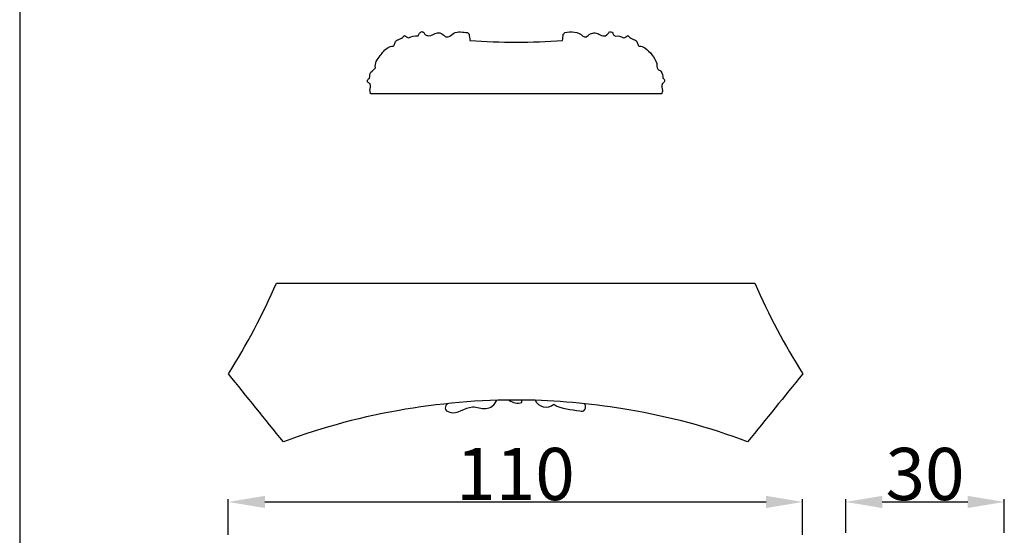
# Model space of a CAD drawing. Units: millimetres. Extents: x 0 to 1100, y 23 to 1023.
# Drawn here: x 0 to 189, y 736 to 835 of the extents above; entities that cross this region are included whole.
import ezdxf

# ---------------------------------------------------------------- set-up
doc = ezdxf.new("R2010")
doc.units = ezdxf.units.MM
doc.header["$MEASUREMENT"] = 0
doc.layers.add('Default', color=7, linetype='Continuous', true_color=0x000000)
doc.styles.add('Arial', font='txt')
doc.dimstyles.new('Default', dxfattribs={"dimtxt": 10, "dimasz": 7, "dimexe": 0.5, "dimexo": 0.5, "dimgap": 0.25, "dimtad": 1, "dimtoh": 1, "dimdec": 0, "dimzin": 1, "dimdsep": 46, "dimtxsty": 'Arial', "dimcen": 0.5, "dimazin": 0, "dimtfac": 1, "dimtdec": 4, "dimtix": 1, "dimtmove": 1, "dimatfit": 3, "dimfxl": 0, "dimtolj": 1, "dimtzin": 1, "dimarcsym": 0})

# ---------------------------------------------------------------- blocks, each defined once
blk = doc.blocks.new('*D12')
at = {"layer": 'Default', "color": 0, "lineweight": -2}
for p, q in [((39.96, 736.03), (39.96, 742.84)), ((46.96, 742.34), (142.96, 742.34)), ((149.96, 736.03), (149.96, 742.84))]:
    blk.add_line(p, q, dxfattribs=at)
at = {"layer": 'Default', "color": 0}
for points in [[(46.96, 743.5), (46.96, 741.17), (39.96, 742.34)], [(142.96, 741.17), (142.96, 743.5), (149.96, 742.34)]]:
    blk.add_solid(points, dxfattribs=at)
at = {"layer": 'Defpoints', "color": 0}
for p in [(149.96, 742.34), (39.96, 735.53), (149.96, 735.53)]:
    blk.add_point(p, dxfattribs=at)
at = {"layer": 'Default', "color": 0, "insert": (94.96, 747.69), "char_height": 10, "attachment_point": 5, "style": 'Arial'}
blk.add_mtext('\\A1;110', dxfattribs=at)
blk = doc.blocks.new('*D14')
at = {"layer": 'Default', "color": 0, "lineweight": -2}
for p, q in [((158.21, 736.45), (158.21, 742.84)), ((165.21, 742.34), (181.58, 742.34)), ((188.58, 736.45), (188.58, 742.84))]:
    blk.add_line(p, q, dxfattribs=at)
at = {"layer": 'Default', "color": 0}
for points in [[(165.21, 743.5), (165.21, 741.17), (158.21, 742.34)], [(181.58, 741.17), (181.58, 743.5), (188.58, 742.34)]]:
    blk.add_solid(points, dxfattribs=at)
at = {"layer": 'Defpoints', "color": 0}
for p in [(188.58, 742.34), (158.21, 735.95), (188.58, 735.95)]:
    blk.add_point(p, dxfattribs=at)
at = {"layer": 'Default', "color": 0, "insert": (173.4, 747.69), "char_height": 10, "attachment_point": 5, "style": 'Arial'}
blk.add_mtext('\\A1;30', dxfattribs=at)

msp = doc.modelspace()

# ---------------------------------------------------------------- linework, layer by layer
at = {"layer": 'Default'}
msp.add_line((0, 1022.59), (0, 22.59), dxfattribs=at)
for points, knots in [([(86.08, 831.91), (86.03, 831.97), (85.93, 832.09), (85.83, 832.2), (85.77, 832.26), (84.98, 832.3), (83.38, 832.66), (82.47, 831.57), (82.07, 831.41), (81.97, 831.42), (81.78, 831.43), (81.59, 831.45), (81.49, 831.46), (81.19, 831.9), (79.9, 832.64), (78.92, 831.56), (78.26, 831.64), (78.16, 831.66), (77.98, 831.71), (77.8, 831.75), (77.71, 831.78), (77.66, 831.86), (77.56, 832.02), (77.46, 832.18), (77.41, 832.26), (77.34, 832.29), (77.21, 832.35), (77.08, 832.41), (77.01, 832.44), (76.93, 832.39), (76.78, 832.27), (76.62, 832.16), (76.55, 832.11), (76.5, 832.03), (76.42, 831.87), (76.33, 831.71), (76.29, 831.63), (75.68, 831.69), (75.05, 831.57), (74.54, 831.21), (74.24, 831.34), (73.95, 831.51), (73.69, 831.71), (73.35, 830.99), (72.43, 831.05), (71.97, 830.52), (71.9, 830.29), (71.82, 830.05), (71.74, 829.82), (71.68, 829.75), (71.62, 829.68), (71.55, 829.62), (71.21, 829.66), (70.13, 829.33), (69.02, 827.69), (67.89, 826.4), (68.18, 825.46), (67.87, 825.2), (67.56, 824.94), (67.24, 824.68), (67.11, 824.3), (67.04, 823.9), (66.99, 823.5), (66.93, 823.45), (66.82, 823.35), (66.72, 823.25), (66.66, 823.21), (66.65, 823.14), (66.64, 823), (66.62, 822.87), (66.61, 822.8), (66.79, 822.67), (66.96, 822.54), (67.13, 822.41), (67.24, 822), (67.19, 821.56), (67.06, 821.16), (67.11, 820.95), (67.16, 820.74), (67.21, 820.53), (85.8, 820.53), (104.39, 820.53), (122.98, 820.53), (123.03, 820.74), (123.09, 820.95), (123.14, 821.16), (123, 821.56), (122.95, 822), (123.06, 822.41), (123.12, 822.45), (123.23, 822.54), (123.35, 822.62), (123.4, 822.66), (123.43, 822.75), (123.47, 822.93), (123.51, 823.11), (123.53, 823.21), (123.48, 823.25), (123.37, 823.35), (123.26, 823.45), (123.21, 823.5), (123.18, 823.97), (123.1, 824.47), (122.82, 824.86), (122.61, 824.97), (122.4, 825.09), (122.2, 825.21), (122.01, 825.55), (121.97, 825.95), (122.05, 826.33), (121.54, 827.43), (120.53, 828.96), (119.09, 829.7), (118.64, 829.62), (118.58, 829.68), (118.51, 829.75), (118.45, 829.82), (118.37, 830.05), (118.3, 830.29), (118.22, 830.52), (117.76, 831.05), (116.85, 830.99), (116.5, 831.71), (116.24, 831.51), (115.96, 831.34), (115.65, 831.21), (115.2, 831.55), (114.63, 831.7), (114.07, 831.58), (114.01, 831.62), (113.9, 831.71), (113.8, 831.79), (113.74, 831.83), (113.7, 831.91), (113.63, 832.07), (113.56, 832.22), (113.52, 832.3), (113.43, 832.32), (113.25, 832.36), (113.07, 832.4), (112.98, 832.42), (112.77, 832.12), (112.52, 831.86), (112.23, 831.64), (111.49, 831.43), (110.62, 832.43), (109.6, 832.11), (109.3, 832), (109.04, 831.79), (108.77, 831.58), (108.5, 831.37), (108.29, 831.42), (108.09, 831.47), (107.88, 831.53), (107.02, 832.48), (105.59, 832.47), (104.42, 832.26), (104.37, 832.2), (104.27, 832.09), (104.17, 831.97), (104.11, 831.91), (104.06, 831.53), (104.01, 831.14), (103.96, 830.75), (98.06, 830.29), (92.13, 830.29), (86.23, 830.75), (86.18, 831.14), (86.13, 831.53), (86.08, 831.91)], [0, 0, 0, 0, 0.230488, 0.460977, 0.460977, 0.460977, 3.133829, 4.429279, 4.429279, 4.429279, 4.721813, 5.014348, 5.014348, 5.014348, 6.711002, 8.604589, 8.604589, 8.604589, 8.887023, 9.169457, 9.169457, 9.169457, 9.452563, 9.735669, 9.735669, 9.735669, 9.954924, 10.174179, 10.174179, 10.174179, 10.460014, 10.745849, 10.745849, 10.745849, 11.015463, 11.285078, 11.285078, 11.285078, 13.124647, 13.124647, 13.124647, 14.116588, 14.116588, 14.116588, 16.244789, 16.244789, 16.244789, 16.988154, 16.988154, 16.988154, 17.26452, 17.26452, 17.26452, 18.269093, 20.494397, 23.123476, 23.123476, 23.123476, 24.337843, 24.337843, 24.337843, 25.549034, 25.549034, 25.549034, 25.768458, 25.987881, 25.987881, 25.987881, 26.192757, 26.397633, 26.397633, 26.397633, 27.04422, 27.04422, 27.04422, 28.320249, 28.320249, 28.320249, 28.968944, 28.968944, 28.968944, 84.741909, 84.741909, 84.741909, 85.390604, 85.390604, 85.390604, 86.666633, 86.666633, 86.666633, 86.877652, 87.088671, 87.088671, 87.088671, 87.368592, 87.648514, 87.648514, 87.648514, 87.867937, 88.08736, 88.08736, 88.08736, 89.52035, 89.52035, 89.52035, 90.23129, 90.23129, 90.23129, 91.385695, 91.385695, 91.385695, 95.18625, 96.367055, 96.367055, 96.367055, 96.64342, 96.64342, 96.64342, 97.386786, 97.386786, 97.386786, 99.51499, 99.51499, 99.51499, 100.506932, 100.506932, 100.506932, 102.179807, 102.179807, 102.179807, 102.387799, 102.595791, 102.595791, 102.595791, 102.853141, 103.110492, 103.110492, 103.110492, 103.388125, 103.665759, 103.665759, 103.665759, 104.745715, 104.745715, 104.745715, 106.875866, 107.802041, 107.802041, 107.802041, 108.823143, 108.823143, 108.823143, 109.466246, 109.466246, 109.466246, 113.158683, 113.158683, 113.158683, 113.389172, 113.61966, 113.61966, 113.61966, 114.793394, 114.793394, 114.793394, 132.542497, 132.542497, 132.542497, 133.716231, 133.716231, 133.716231, 133.716231]), ([(149.98, 766.86), (146.52, 772.42), (143.44, 778.22), (140.79, 784.21), (110.25, 784.23), (79.71, 784.25), (49.18, 784.27), (46.55, 778.25), (43.47, 772.43), (39.99, 766.87), (43.49, 762.52), (47, 758.18), (50.51, 753.84), (58.07, 756.7), (73.59, 760.75), (96.05, 762.5), (118.18, 760.25), (132.08, 756.68), (139.41, 753.84), (142.93, 758.18), (146.46, 762.52), (149.98, 766.86)], [0, 0, 0, 0, 16.08231, 16.08231, 16.08231, 91.050217, 91.050217, 91.050217, 107.170795, 107.170795, 107.170795, 120.875135, 120.875135, 120.875135, 140.714773, 160.126942, 175.903238, 195.203715, 195.203715, 195.203715, 208.926253, 208.926253, 208.926253, 208.926253]), ([(81.99, 761.18), (81.72, 760.98), (81.49, 760.67), (81.51, 760.33), (81.51, 759.92), (83.43, 758.65), (86.08, 761.29), (89.37, 759.72), (91.01, 760.92), (91.38, 761.8)], [0, 0, 0, 0, 0.83347, 0.83347, 0.83347, 1.875426, 5.539152, 7.67664, 10.009785, 10.009785, 10.009785, 10.009785]), ([(93.76, 761.85), (94.42, 761.33), (95.34, 761.14), (96.15, 761.39), (96.15, 761.47), (96.15, 761.62), (96.15, 761.77), (96.15, 761.85)], [0, 0, 0, 0, 2.072276, 2.072276, 2.072276, 2.260524, 2.448773, 2.448773, 2.448773, 2.448773]), ([(98.71, 761.8), (99.04, 761.2), (100.23, 760.23), (101.76, 760.61), (102.33, 761.04), (103.77, 760.03), (106, 760.1), (107.99, 759.62), (108.26, 760.04), (108.46, 760.34), (108.4, 760.73), (108.24, 761.04)], [0, 0, 0, 0, 1.681186, 3.450322, 3.450322, 3.450322, 7.693893, 8.575539, 8.575539, 8.575539, 9.42686, 9.42686, 9.42686, 9.42686])]:
    msp.add_open_spline(points, degree=3, knots=knots, dxfattribs=at)

# ---------------------------------------------------------------- dimensions: what is measured, and where the dimension line sits
dim = msp.add_linear_dim(base=(149.96, 742.34, 0.98), p1=(39.96, 735.53, 0.98), p2=(149.96, 735.53, 0.98), angle=180, dimstyle='Default', dxfattribs=at)
dim.commit()
dim.dimension.update_dxf_attribs({"geometry": '*D12', "text_midpoint": (94.96, 747.69, 0.98)})
dim = msp.add_linear_dim(base=(188.58, 742.34), p1=(158.21, 735.95), p2=(188.58, 735.95), dimstyle='Default', dxfattribs=at)
dim.commit()
dim.dimension.update_dxf_attribs({"geometry": '*D14', "text_midpoint": (173.4, 747.69)})

doc.saveas('drawing.dxf')
